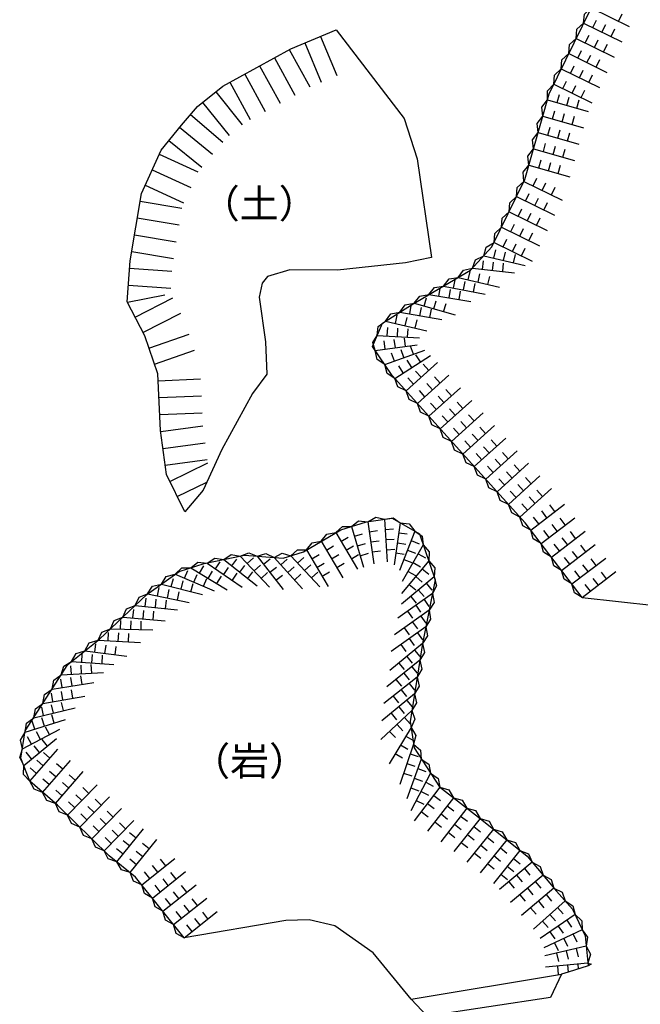
# Model space of a CAD drawing. Extents: x -10 to 410, y -24 to 273.
# Drawn here: x 168 to 213, y 64 to 137 of the extents above; entities that cross this region are included whole.
import ezdxf

# ---------------------------------------------------------------- set-up
doc = ezdxf.new("R2010")
doc.units = 0
doc.layers.add('01_CYUKI_PNT', color=2, linetype='Continuous')
doc.layers.add('05_DM_LINE', color=7, linetype='Continuous')
doc.styles.add('STD', font='txt')

msp = doc.modelspace()

# ---------------------------------------------------------------- linework, layer by layer
at = {"layer": '05_DM_LINE', "color": 253}
for p, q in [((209.828364, 137.579371), (212.633016, 136.204262)), ((211.847879, 136.591146), (212.123142, 137.15752)), ((209.277493, 136.462127), (212.082145, 135.087189)), ((209.947564, 136.130192), (210.222827, 136.692604)), ((210.623147, 135.802047), (210.898755, 136.360669)), ((209.39876, 135.005196), (209.671956, 135.57157)), ((211.297008, 135.46994), (211.572271, 136.032524)), ((188.752131, 135.005196), (189.957225, 132.12234)), ((189.908305, 135.485615), (191.107543, 132.606721)), ((208.728689, 135.337131), (211.533341, 133.962193)), ((210.072276, 134.677051), (210.347884, 135.239463)), ((210.748204, 134.344944), (211.023467, 134.911317)), ((187.603708, 134.512892), (189.107492, 131.770768)), ((208.177818, 134.216097), (210.982471, 132.840987)), ((208.84789, 133.887952), (209.123153, 134.446574)), ((209.523473, 133.555844), (209.797013, 134.114467)), ((186.507996, 133.911378), (188.011952, 131.169255)), ((210.197333, 133.227699), (210.472941, 133.786321)), ((184.318465, 132.704389), (185.822422, 129.966055)), ((185.412283, 133.309865), (186.918134, 130.57153)), ((207.626948, 133.091101), (210.433667, 131.715991)), ((208.297019, 132.762956), (208.572282, 133.325368)), ((208.972947, 132.430849), (209.24821, 132.997394)), ((209.64853, 132.102875), (209.92207, 132.665287)), ((183.222753, 132.106665), (184.728776, 129.364541)), ((207.078144, 131.969895), (209.883141, 130.594957)), ((207.748215, 131.641922), (208.023478, 132.200372)), ((182.187674, 131.411445), (184.142765, 128.969906)), ((207.328258, 130.610632), (207.498101, 131.216108)), ((208.422076, 131.309814), (208.697339, 131.872399)), ((209.098003, 130.981669), (209.373267, 131.540291)), ((181.213056, 130.630097), (183.168148, 128.192692)), ((206.603754, 130.817683), (209.61339, 129.966055)), ((208.046905, 130.411334), (208.217093, 131.013019)), ((208.767619, 130.204283), (208.937807, 130.805969)), ((180.332145, 129.747291), (182.697375, 127.696598)), ((206.988572, 129.411395), (207.158415, 130.012908)), ((207.707218, 129.204344), (207.877062, 129.805858)), ((206.262001, 129.614483), (209.273703, 128.766817)), ((208.427932, 129.001256), (208.597776, 129.606731)), ((179.523581, 128.794206), (181.947378, 126.829296)), ((205.92197, 128.411456), (208.933672, 127.559828)), ((206.648541, 128.204405), (206.818384, 128.809881)), ((207.367187, 128.005107), (207.537375, 128.60662)), ((208.087901, 127.802018), (208.258089, 128.399742)), ((178.732587, 127.825445), (181.162241, 125.860535)), ((206.308854, 127.005168), (206.478697, 127.606681)), ((205.582284, 127.212218), (208.591919, 126.36059)), ((207.027501, 126.802079), (207.197344, 127.399631)), ((207.748215, 126.595029), (207.918058, 127.196543)), ((178.023587, 126.809831), (180.863379, 125.512925)), ((205.967101, 125.801968), (206.136944, 126.399692)), ((206.687815, 125.594918), (206.857658, 126.200393)), ((177.502171, 125.66916), (180.341964, 124.372426)), ((205.242253, 126.005056), (208.252233, 125.157563)), ((207.408529, 125.395791), (207.578372, 125.997305)), ((204.882929, 124.809781), (207.687581, 123.434671)), ((205.553, 124.481635), (205.828263, 125.044219)), ((206.228583, 124.149528), (206.502124, 124.716074)), ((176.982651, 124.536412), (179.822443, 123.235544)), ((206.902444, 123.821555), (207.178052, 124.387929)), ((176.613509, 123.352677), (179.693597, 122.841081)), ((204.332058, 123.692708), (207.137055, 122.317771)), ((205.002129, 123.360601), (205.277393, 123.919051)), ((205.678057, 123.032628), (205.95332, 123.591078)), ((206.35364, 122.700521), (206.627181, 123.263105)), ((203.783255, 122.56754), (206.587907, 121.192603)), ((204.457115, 122.235433), (204.732723, 122.794227)), ((176.408354, 122.122434), (179.488441, 121.610493)), ((205.127186, 121.90746), (205.40245, 122.46591)), ((205.80277, 121.575353), (206.078377, 122.141726)), ((203.232728, 121.446506), (206.037381, 120.071568)), ((203.908312, 121.114399), (204.183919, 121.676983)), ((204.578383, 120.786426), (204.853646, 121.344876)), ((176.20337, 120.888056), (179.283458, 120.376115)), ((202.683925, 120.321682), (205.488577, 118.9464)), ((203.357441, 119.989575), (203.633049, 120.552159)), ((205.252243, 120.454319), (205.527507, 121.016903)), ((175.998215, 119.657468), (179.082265, 119.141737)), ((202.658431, 119.165164), (202.80278, 119.774601)), ((203.386724, 118.997388), (203.533485, 119.602691)), ((204.027512, 119.661258), (204.302775, 120.220052)), ((204.70344, 119.329495), (204.978703, 119.891734)), ((201.828163, 118.341097), (201.892586, 118.962248)), ((201.928071, 119.341208), (204.966989, 118.622217)), ((202.572304, 118.262893), (202.636727, 118.880254)), ((204.117429, 118.821688), (204.257989, 119.430781)), ((175.84198, 118.415167), (178.963064, 118.196403)), ((200.767763, 117.567673), (200.912457, 118.17711)), ((201.0823, 118.415167), (204.193566, 118.090983)), ((203.318511, 118.1809), (203.382935, 118.80584)), ((199.697371, 116.966159), (199.818467, 117.575597)), ((200.037402, 117.739583), (203.078388, 117.016802)), ((200.433588, 116.821465), (200.552789, 117.434692)), ((201.498123, 117.395763), (201.642817, 118.001066)), ((202.228828, 117.220063), (202.373177, 117.825366)), ((175.75792, 117.165286), (178.877109, 116.950312)), ((198.623191, 116.356722), (198.713108, 116.931019)), ((198.963049, 117.106719), (202.027634, 116.512785)), ((199.363542, 116.235455), (199.463105, 116.852816)), ((200.107682, 116.114532), (200.203456, 116.735683)), ((201.168083, 116.677116), (201.287283, 117.290343)), ((175.683678, 115.919195), (178.447506, 116.454218)), ((176.252119, 114.809874), (179.033344, 116.231665)), ((197.527478, 115.638075), (197.697493, 116.235455)), ((197.883012, 116.477645), (200.966889, 115.977762)), ((198.248192, 115.431025), (198.421997, 116.032539)), ((196.482581, 115.055854), (196.588, 115.669081)), ((196.808831, 115.840991), (199.81261, 114.981784)), ((197.222759, 114.930797), (197.328352, 115.544024)), ((197.957254, 114.80195), (198.06853, 115.419312)), ((198.967011, 115.21984), (199.142711, 115.825488)), ((176.818492, 113.696419), (179.60368, 115.114421)), ((194.683724, 114.520831), (197.728672, 113.817687)), ((195.412362, 114.35271), (195.552922, 114.962147)), ((195.742402, 115.184701), (198.822489, 114.657601)), ((196.142722, 114.1808), (196.283282, 114.790237)), ((196.873254, 114.013024), (197.017776, 114.622461)), ((194.818599, 113.434937), (194.853739, 114.055743)), ((195.568597, 113.391873), (195.603737, 114.013024)), ((196.312737, 113.34502), (196.353734, 113.96996)), ((177.267733, 112.532322), (180.216907, 113.559649)), ((194.068602, 113.477656), (197.187619, 113.290243)), ((194.672011, 112.466176), (194.588123, 113.079403)), ((195.418218, 112.567461), (195.332263, 113.184823)), ((196.162359, 112.665302), (196.078299, 113.286453)), ((177.683728, 111.352721), (180.632902, 112.387972)), ((193.933727, 112.360756), (197.027422, 112.782435)), ((194.632909, 111.329294), (197.572437, 112.395896)), ((196.043159, 111.841235), (195.828357, 112.426902)), ((196.748197, 112.095139), (196.537185, 112.680805)), ((195.33812, 111.586987), (195.123146, 112.169208)), ((195.363441, 110.31747), (197.99825, 112.001088)), ((196.627102, 111.126378), (196.2931, 111.649688)), ((197.261861, 111.532555), (196.922002, 112.055865)), ((195.9982, 110.719857), (195.658341, 111.247301)), ((196.203356, 109.391772), (198.523627, 111.481567)), ((197.873193, 110.895901), (197.453236, 111.360645)), ((177.953307, 110.145904), (181.072496, 110.290253)), ((196.758016, 109.892), (196.338059, 110.356744)), ((197.318533, 110.391884), (196.898576, 110.856627)), ((197.037241, 108.462286), (199.357685, 110.552081)), ((198.707251, 109.96607), (198.29315, 110.430813)), ((198.152591, 109.466187), (197.732633, 109.92714)), ((197.873193, 107.532454), (200.197255, 109.622249)), ((199.546993, 109.036239), (199.127208, 109.501326)), ((178.007912, 108.895679), (181.132958, 109.040373)), ((197.591901, 108.962169), (197.177973, 109.426912)), ((198.988371, 108.536355), (198.568586, 109.001099)), ((198.43371, 108.032338), (198.011858, 108.497426)), ((198.713108, 106.602623), (201.033379, 108.692763)), ((199.822428, 107.606524), (199.408328, 108.071612)), ((200.382945, 108.106752), (199.962988, 108.571495)), ((178.068545, 107.645798), (181.187735, 107.790148)), ((199.267768, 107.106641), (198.847811, 107.567594)), ((199.546993, 105.669347), (201.867437, 107.766721)), ((201.217003, 107.181055), (200.802903, 107.642008)), ((178.132968, 106.399707), (181.232521, 106.817597)), ((200.103548, 106.177154), (199.687725, 106.641897)), ((200.662343, 106.677037), (200.242386, 107.141781)), ((200.382945, 104.747439), (202.707351, 106.837234)), ((202.05864, 106.251223), (201.63696, 106.715967)), ((201.498123, 105.747206), (201.078166, 106.212294)), ((201.22286, 103.817608), (203.537275, 105.915327)), ((178.302984, 105.16154), (181.398574, 105.575296)), ((200.943462, 105.247323), (200.523505, 105.712066)), ((202.33218, 104.825298), (201.912223, 105.286252)), ((202.886841, 105.329316), (202.466884, 105.79027)), ((201.77752, 104.321625), (201.357563, 104.786369)), ((202.062774, 102.891911), (204.377189, 104.989629)), ((203.172095, 103.899601), (202.752138, 104.360555)), ((203.728822, 104.399829), (203.308865, 104.864572)), ((178.46697, 103.919238), (181.562733, 104.337128)), ((178.802867, 102.731714), (181.613376, 104.102862)), ((202.617434, 103.395928), (202.197477, 103.856538)), ((202.902344, 101.966214), (205.217103, 104.067722)), ((204.568392, 103.477922), (204.148779, 103.942665)), ((203.457349, 102.469887), (203.037391, 102.93084)), ((204.012009, 102.970114), (203.592052, 103.434858)), ((203.742258, 101.040172), (206.05874, 103.137891)), ((205.408306, 102.55188), (204.988349, 103.012834)), ((179.347881, 101.61068), (181.527593, 102.669358)), ((204.853646, 102.044073), (204.433689, 102.51295)), ((204.582172, 100.110685), (206.898655, 102.212193)), ((204.296918, 101.5404), (203.876961, 102.005143)), ((205.69356, 101.122165), (205.273603, 101.587253)), ((206.24822, 101.626183), (205.828263, 102.087137)), ((205.136833, 100.614358), (204.716876, 101.079446)), ((205.3773, 99.149504), (207.857769, 101.051885)), ((207.162204, 100.520652), (206.783244, 101.016745)), ((205.972957, 99.606668), (205.59193, 100.106551)), ((206.136944, 98.16145), (208.617413, 100.059698)), ((206.568614, 100.059698), (206.187587, 100.559926)), ((207.922192, 99.524674), (207.543232, 100.020768)), ((192.177934, 99.41512), (193.078309, 96.419265)), ((193.377171, 99.763075), (193.828307, 96.669035)), ((194.617406, 99.942565), (194.797068, 96.821653)), ((195.77358, 99.692795), (195.332263, 96.594965)), ((207.328258, 99.071644), (206.947575, 99.567738)), ((191.023655, 98.96209), (192.617356, 96.274571)), ((191.408299, 98.317513), (191.943495, 98.637907)), ((192.392735, 98.696474), (192.992354, 98.876308)), ((193.488448, 99.020657), (194.107532, 99.110574)), ((194.658403, 99.196701), (195.283343, 99.231841)), ((195.66816, 98.950377), (196.283282, 98.86046)), ((196.857579, 99.071644), (195.707262, 96.165362)), ((206.732601, 98.61448), (206.35364, 99.110574)), ((206.898655, 97.165129), (209.377056, 99.06751)), ((208.087901, 98.075323), (207.707218, 98.575551)), ((208.683903, 98.536277), (208.302875, 99.03237)), ((189.947407, 98.325437), (191.543175, 95.637918)), ((190.332224, 97.680859), (190.867419, 97.997464)), ((191.78726, 97.669146), (192.328312, 97.98954)), ((192.613394, 97.981616), (193.207156, 98.16145)), ((193.591973, 98.274794), (194.213124, 98.364366)), ((194.703361, 98.446704), (195.328301, 98.481844)), ((195.558778, 98.204514), (196.177862, 98.122176)), ((197.467017, 98.05982), (195.918102, 95.352664)), ((196.582144, 98.37229), (197.162298, 98.145603)), ((207.492244, 97.622293), (207.113628, 98.122176)), ((207.658298, 96.177075), (210.137044, 98.075323)), ((209.443547, 97.540299), (209.062519, 98.036393)), ((183.992387, 97.231619), (186.132997, 94.950277)), ((185.238478, 97.231619), (187.15843, 94.766998)), ((186.482674, 97.137912), (188.582115, 94.82143)), ((187.703271, 97.262969), (189.847843, 94.981627)), ((188.216935, 96.712099), (188.672032, 97.141702)), ((188.873226, 97.684649), (190.466927, 95.001264)), ((189.258043, 97.040416), (189.793066, 97.360465)), ((190.713079, 97.036282), (191.252064, 97.356676)), ((192.172077, 97.024569), (192.707273, 97.344963)), ((192.828196, 97.262969), (193.42213, 97.442803)), ((193.70325, 97.53651), (194.322506, 97.626082)), ((194.748147, 97.696362), (195.37326, 97.731847)), ((195.453358, 97.46623), (196.072442, 97.376313)), ((196.302919, 97.67707), (196.886863, 97.446593)), ((197.097875, 97.411453), (197.63686, 97.102772)), ((208.252233, 96.630105), (207.873272, 97.126199)), ((208.84789, 97.087269), (208.466862, 97.579229)), ((180.992398, 95.981738), (181.312619, 96.520896)), ((181.547058, 96.720022), (184.12709, 94.954411)), ((182.168209, 96.294208), (182.517714, 96.809939)), ((182.773684, 96.977715), (185.228659, 95.044328)), ((182.787292, 95.876318), (183.136797, 96.391705)), ((183.363485, 96.512972), (183.748302, 97.005276)), ((183.953285, 96.052018), (184.338102, 96.540188)), ((184.507945, 96.684882), (184.963043, 97.110696)), ((185.023676, 96.137801), (185.478773, 96.559825)), ((185.697365, 96.638029), (186.187602, 97.020779)), ((186.158318, 96.044095), (186.652517, 96.430979)), ((186.988414, 96.579462), (187.447473, 97.001142)), ((187.48847, 96.024802), (187.953385, 96.446482)), ((188.732666, 96.165362), (189.187763, 96.594965)), ((189.636831, 96.395839), (190.177884, 96.716233)), ((191.097896, 96.391705), (191.63292, 96.712099)), ((197.873193, 96.876085), (195.863497, 94.481744)), ((196.027483, 96.977715), (196.613494, 96.751373)), ((196.722876, 96.763086), (197.267718, 96.450616)), ((208.418286, 95.180754), (210.898755, 97.079346)), ((209.607533, 96.090948), (209.228573, 96.591176)), ((210.20319, 96.551902), (209.822507, 97.044206)), ((179.20336, 95.899745), (182.078292, 94.665367)), ((179.892723, 95.602778), (180.142665, 96.177075)), ((180.34782, 96.372412), (183.027588, 94.762863)), ((180.582259, 95.305811), (180.828239, 95.880108)), ((181.633013, 95.594854), (181.957197, 96.130222)), ((182.277591, 95.212104), (182.597812, 95.747472)), ((183.408443, 95.450505), (183.757948, 95.966235)), ((184.543085, 95.587275), (184.927903, 96.079234)), ((185.533378, 95.591064), (185.988475, 96.016878)), ((186.617377, 95.454294), (187.113471, 95.841178)), ((187.992315, 95.470142), (188.457231, 95.891821)), ((189.248225, 95.622415), (189.703322, 96.044095)), ((190.023543, 95.751261), (190.558739, 96.071655)), ((198.273513, 95.696484), (195.873143, 93.692472)), ((196.353734, 96.110585), (196.898576, 95.801904)), ((196.908394, 95.727835), (197.386918, 95.325448)), ((197.386918, 96.302132), (197.867337, 95.899745)), ((209.011876, 95.637918), (208.632916, 96.137801)), ((209.17793, 94.1927), (211.658398, 96.090948)), ((210.963178, 95.555924), (210.582151, 96.052018)), ((178.183784, 95.176964), (181.207199, 94.395616)), ((178.912249, 94.985761), (179.068484, 95.591064)), ((179.636925, 94.802138), (179.79316, 95.407441)), ((180.363496, 94.61059), (180.517836, 95.215894)), ((181.27369, 95.012977), (181.517775, 95.587275)), ((196.427976, 95.149748), (196.908394, 94.75115)), ((197.697493, 95.215894), (198.097814, 94.735647)), ((209.773587, 94.64573), (209.392904, 95.141824)), ((210.367177, 95.102894), (209.988561, 95.594854)), ((177.162313, 94.450393), (180.22862, 93.825453)), ((177.89853, 94.30191), (178.023587, 94.915137)), ((178.633024, 94.149637), (178.757909, 94.766998)), ((179.367346, 94.001153), (179.492403, 94.61059)), ((198.136915, 94.477954), (195.588062, 92.676858)), ((196.543042, 94.251267), (196.943534, 93.770676)), ((197.123196, 94.735647), (197.523516, 94.255056)), ((176.248157, 93.6029), (179.357528, 93.274582)), ((176.992297, 93.524696), (177.06275, 94.145847)), ((177.742295, 93.446493), (177.808785, 94.067643)), ((178.488502, 93.364499), (178.552926, 93.98944)), ((196.912356, 93.610479), (197.273574, 93.102672)), ((197.527478, 94.044217), (197.886974, 93.53262)), ((176.088132, 92.680992), (176.142737, 93.302143)), ((176.838129, 92.614502), (176.886877, 93.239442)), ((177.58227, 92.552146), (177.636875, 93.177086)), ((197.89283, 93.251156), (195.353623, 91.430767)), ((196.302919, 93.180876), (196.662242, 92.665145)), ((197.283393, 92.817763), (197.648573, 92.305821)), ((175.183794, 91.864505), (175.197403, 92.489445)), ((175.341924, 92.747483), (178.453362, 92.477732)), ((175.933792, 91.852791), (175.9474, 92.477732)), ((176.683789, 91.829365), (176.697397, 92.454305)), ((196.672061, 92.376101), (197.037241, 91.872428)), ((174.261887, 90.997374), (174.297027, 91.622314)), ((174.433797, 91.887931), (177.558843, 91.809728)), ((175.011884, 90.95431), (175.047024, 91.579251)), ((175.761882, 90.915381), (175.797021, 91.540321)), ((197.648573, 92.024702), (195.103681, 90.212237)), ((196.062623, 91.942708), (196.427976, 91.430767)), ((197.037241, 91.590964), (197.398631, 91.079367)), ((173.283308, 90.161249), (173.363406, 90.7824)), ((173.517746, 91.036304), (176.636936, 90.864393)), ((174.027448, 90.059964), (174.107547, 90.68077)), ((197.402593, 90.802037), (194.998261, 88.805949)), ((195.812682, 90.720044), (196.177862, 90.212237)), ((196.422119, 91.157571), (196.787299, 90.64563)), ((172.312652, 89.419176), (172.35761, 90.040327)), ((172.543129, 90.254956), (175.642681, 89.856703)), ((173.062649, 89.364399), (173.107608, 89.989339)), ((173.812646, 89.317546), (173.853643, 89.942486)), ((174.773656, 89.965913), (174.853754, 90.587063)), ((196.822439, 90.321446), (197.222759, 89.8412)), ((171.558693, 88.536542), (171.523553, 89.161483)), ((171.568511, 89.469819), (174.683739, 89.255189)), ((172.30869, 88.579262), (172.267693, 89.204202)), ((173.052831, 88.622325), (173.017691, 89.247266)), ((197.207256, 89.56766), (194.777431, 87.602922)), ((195.66816, 89.364399), (196.06848, 88.880018)), ((196.248142, 89.8412), (196.648634, 89.360609)), ((170.808695, 88.497268), (173.927885, 88.669179)), ((196.043159, 88.622325), (196.437622, 88.137945)), ((196.627102, 89.091203), (197.017776, 88.606822)), ((170.13294, 87.442725), (173.216989, 87.930895)), ((170.873291, 87.559858), (170.777517, 88.176874)), ((171.61347, 87.676991), (171.517696, 88.294352)), ((172.353649, 87.794124), (172.258047, 88.411485)), ((197.017776, 88.329492), (194.572447, 86.380257)), ((195.457148, 88.149658), (195.853678, 87.665278)), ((196.433832, 87.860615), (196.818477, 87.372445)), ((170.197363, 86.520817), (170.087981, 87.137834)), ((170.937714, 86.649664), (170.828333, 87.26668)), ((171.672036, 86.774721), (171.568511, 87.395871)), ((196.828296, 87.095114), (194.418107, 85.102816)), ((195.841965, 87.395871), (196.232639, 86.907357)), ((169.457185, 86.39197), (172.537272, 86.930783)), ((170.242322, 85.684692), (170.0978, 86.29413)), ((170.972854, 85.860737), (170.822476, 86.46983)), ((195.258021, 86.926994), (195.648695, 86.442613)), ((196.248142, 86.614524), (196.648634, 86.138067)), ((168.783324, 85.337082), (171.822415, 86.067787)), ((169.511962, 85.512782), (169.36744, 86.12222)), ((170.293137, 84.946408), (170.107619, 85.540343)), ((196.632959, 85.860737), (194.34197, 83.731668)), ((195.091968, 85.661266), (195.488498, 85.181019)), ((195.66816, 86.138067), (196.06848, 85.657476)), ((168.142708, 84.270825), (171.127195, 85.204446)), ((168.863422, 84.497168), (168.672047, 85.091102)), ((169.57828, 84.720066), (169.386905, 85.31779)), ((195.533285, 84.837199), (195.96306, 84.380035)), ((196.08226, 85.345006), (196.507902, 84.891976)), ((167.947371, 83.036447), (170.707237, 84.505092)), ((169.273561, 83.739591), (168.978661, 84.294252)), ((169.933813, 84.095125), (169.642703, 84.645652)), ((196.572498, 84.622225), (194.953303, 81.950553)), ((194.988443, 84.325602), (195.412362, 83.872228)), ((168.043145, 81.829286), (170.466942, 83.801948)), ((168.613481, 83.391981), (168.31858, 83.942508)), ((169.787225, 83.251077), (169.398618, 83.735457)), ((196.748197, 83.387847), (195.742402, 80.427132)), ((196.18768, 83.981782), (196.693593, 83.676891)), ((168.623299, 82.305743), (168.228663, 82.790123)), ((168.498242, 80.669322), (170.552897, 83.0206)), ((169.207243, 82.77462), (168.812607, 83.26279)), ((169.9786, 82.364654), (169.508, 82.77462)), ((195.4084, 82.700551), (195.943595, 82.376367)), ((195.797007, 83.340994), (196.332202, 83.01681)), ((196.507902, 82.677124), (197.097875, 82.477653)), ((169.482506, 81.80207), (169.011906, 82.212036)), ((169.43772, 79.844911), (171.492375, 82.200323)), ((170.918077, 81.540243), (170.447477, 81.950553)), ((197.318533, 82.294029), (196.252104, 79.356741)), ((196.267779, 81.966056), (196.857579, 81.76693)), ((168.988479, 81.235696), (168.517707, 81.645662)), ((170.421984, 80.977658), (169.953278, 81.387969)), ((170.377197, 79.024634), (172.433747, 81.376256)), ((196.023522, 81.254989), (196.617284, 81.055862)), ((198.00204, 81.251199), (196.547004, 78.481687)), ((197.062735, 81.59123), (197.652535, 81.376256)), ((169.927957, 80.411285), (169.457185, 80.825385)), ((171.363528, 80.149802), (170.892756, 80.567692)), ((171.857555, 80.716176), (171.386955, 81.130276)), ((196.808831, 80.888086), (197.398631, 80.669322)), ((197.652535, 80.587329), (198.207195, 80.294151)), ((170.873291, 79.591007), (170.402519, 80.001318)), ((171.277573, 78.161293), (173.457113, 80.399571)), ((172.847847, 79.770841), (172.402569, 80.204234)), ((196.552861, 80.180808), (197.142833, 79.966178)), ((198.697432, 80.215948), (196.787299, 77.739613)), ((197.302858, 79.919325), (197.857518, 79.630282)), ((171.80295, 78.696661), (171.35371, 79.137977)), ((172.328327, 79.235474), (171.877192, 79.669211)), ((172.172092, 77.286239), (174.357661, 79.524517)), ((173.742367, 78.899577), (173.297088, 79.337104)), ((196.953353, 79.255111), (197.508013, 78.966067)), ((199.687725, 79.450448), (197.77742, 76.977903)), ((197.783276, 79.024634), (198.277475, 78.645673)), ((198.238373, 79.622358), (198.732572, 79.235474)), ((173.222846, 78.360764), (172.773606, 78.802081)), ((173.068506, 76.415318), (175.25218, 78.657387)), ((174.636886, 78.024523), (174.193502, 78.466184)), ((197.322495, 78.431044), (197.818589, 78.052083)), ((200.677846, 78.684947), (198.767712, 76.212058)), ((199.228666, 78.856858), (199.722865, 78.477897)), ((172.697469, 77.825396), (172.25219, 78.262923)), ((174.117365, 77.489499), (173.668125, 77.927026)), ((173.966987, 75.544054), (176.148593, 77.782332)), ((175.537261, 77.157392), (175.088021, 77.59113)), ((198.312615, 77.669333), (198.808709, 77.286239)), ((198.773569, 78.262923), (199.261911, 77.880173)), ((201.662109, 77.919103), (199.70719, 75.485487)), ((200.216892, 78.091013), (200.712986, 77.712052)), ((173.591988, 76.950342), (173.148604, 77.392003)), ((175.011884, 76.614445), (174.562644, 77.055762)), ((174.908359, 74.719987), (176.863451, 77.157392)), ((176.318609, 76.477675), (175.828372, 76.864559)), ((199.302908, 76.907623), (199.797107, 76.520738)), ((199.758005, 77.501213), (200.252032, 77.114673)), ((202.636727, 77.1381), (200.677846, 74.70035)), ((201.193576, 77.337226), (201.683813, 76.946552)), ((174.488402, 76.079422), (174.043123, 76.516949)), ((175.847837, 75.892008), (175.3576, 76.282338)), ((175.87712, 73.93485), (177.838068, 76.372255)), ((200.252032, 76.165205), (200.742269, 75.774531)), ((200.722976, 76.751215), (201.213213, 76.360541)), ((203.613411, 76.352618), (201.652463, 73.915213)), ((202.168194, 76.552089), (202.652574, 76.161415)), ((175.377064, 75.305998), (174.886827, 75.696672)), ((176.818492, 75.106527), (176.332217, 75.501335)), ((177.287198, 75.692537), (176.802989, 76.079422)), ((201.228716, 75.380067), (201.713097, 74.989393)), ((201.697594, 75.966078), (202.183697, 75.575404)), ((204.588029, 75.571615), (202.627081, 73.137999)), ((203.142811, 75.770741), (203.627192, 75.376278)), ((176.347892, 74.52086), (175.863512, 74.915324)), ((176.738394, 73.040158), (179.183723, 74.985604)), ((178.498149, 74.442657), (178.113504, 74.930827)), ((202.672211, 75.18473), (203.158314, 74.790267)), ((205.48272, 74.712063), (203.091824, 72.696682)), ((204.117429, 74.985604), (204.603532, 74.59493)), ((177.328366, 73.512826), (176.937693, 73.997206)), ((177.517674, 72.067608), (179.963003, 74.013053)), ((177.91231, 73.977913), (177.523531, 74.466083)), ((179.277601, 73.465972), (178.886928, 73.954487)), ((202.203334, 74.602854), (202.687714, 74.204256)), ((203.648551, 74.399593), (204.132932, 74.013053)), ((204.912212, 74.227683), (205.312533, 73.747437)), ((178.693486, 72.997439), (178.302984, 73.485609)), ((203.177951, 73.817716), (203.662332, 73.427043)), ((203.761895, 73.263056), (204.168072, 72.782465)), ((206.28715, 73.751226), (203.898665, 71.739635)), ((204.337915, 73.739513), (204.73858, 73.266846)), ((205.716987, 73.270635), (206.117307, 72.790389)), ((178.103685, 72.532351), (177.716973, 73.020866)), ((178.297127, 71.087134), (180.742284, 73.032579)), ((179.466909, 72.020755), (179.082265, 72.513059)), ((180.058777, 72.485498), (179.668103, 72.977802)), ((207.091924, 72.794179), (204.70344, 70.786377)), ((205.142689, 72.786255), (205.543009, 72.306009)), ((178.882966, 71.551877), (178.492292, 72.040392)), ((179.072446, 70.10666), (181.517775, 72.052105)), ((180.838057, 71.512948), (180.447384, 71.997328)), ((204.568392, 72.301874), (204.972846, 71.825418)), ((207.918058, 71.856768), (205.582284, 69.782476)), ((205.947464, 71.829207), (206.347784, 71.352751)), ((206.523484, 72.317722), (206.922081, 71.837131)), ((179.662246, 70.575537), (179.27364, 71.067497)), ((179.853621, 69.129975), (182.297055, 71.07542)), ((180.248257, 71.04028), (179.857583, 71.532585)), ((205.373166, 71.344827), (205.77762, 70.87216)), ((207.357541, 71.360674), (207.773709, 70.891797)), ((181.027538, 70.059806), (180.636864, 70.55211)), ((181.613376, 70.532473), (181.222875, 71.020643)), ((208.648763, 70.856657), (206.072521, 69.075543)), ((206.238574, 70.360563), (206.652675, 69.89582)), ((206.797024, 70.860447), (207.213192, 70.391914)), ((208.027612, 70.427053), (208.382802, 69.915112)), ((180.437737, 69.595063), (180.05292, 70.087023)), ((209.17793, 69.727699), (206.35364, 68.391691)), ((206.793235, 69.575426), (207.152558, 69.059695)), ((207.412318, 70.00124), (207.767852, 69.485509)), ((207.822285, 69.087256), (208.087901, 68.520882)), ((208.502002, 69.407305), (208.767619, 68.840932)), ((209.463184, 68.524672), (206.422198, 67.806025)), ((207.142567, 68.766862), (207.412318, 68.200488)), ((208.002119, 68.177062), (208.148535, 67.571414)), ((208.732479, 68.352762), (208.877173, 67.739535)), ((207.273481, 68.005151), (207.418175, 67.395714)), ((209.582039, 67.28237), (206.472841, 66.977824)), ((207.342038, 67.059817), (207.402672, 66.442456)), ((208.087901, 67.138021), (208.136822, 66.614366)), ((209.603743, 67.087033), (208.136822, 66.614366)), ((208.837899, 67.204511), (208.873383, 66.852767)), ((196.588, 64.622412), (207.636938, 66.454514)), ((196.588, 64.622412), (207.636938, 66.454514)), ((208.136822, 66.614366), (207.636938, 66.454514))]:
    msp.add_line(p, q, dxfattribs=at)
for points in [[(209.17793, 94.184776), (204.966989, 99.684871), (200.572426, 104.532465), (195.18378, 110.52073), (193.722887, 112.669092), (194.453247, 114.380271), (196.603676, 115.720068), (200.957243, 118.28253), (202.517871, 119.985441), (204.943563, 124.942589), (206.732601, 131.266923), (211.642896, 141.290256)], [(209.277493, 136.462127), (209.328136, 137.130131), (209.828364, 137.579371)], [(208.728689, 135.337131), (208.77761, 136.012887), (209.277493, 136.462127)], [(179.89858, 100.485512), (178.562744, 103.227808), (178.12315, 106.489624), (177.927813, 110.645787), (176.953368, 113.442516), (175.671965, 115.946411), (175.882977, 118.966037), (176.707216, 123.934899), (178.162252, 127.122301), (179.652428, 128.962154), (180.842019, 130.32934), (182.703232, 131.821583), (187.722909, 134.57542), (191.052938, 135.966033)], [(191.052938, 135.966033), (196.052977, 129.454286), (197.027422, 126.469972), (198.082138, 119.204438), (196.15254, 118.809975), (191.152501, 118.274607), (187.632992, 118.309747), (185.992437, 117.825366), (185.613477, 117.329272), (185.386789, 116.282308), (185.857562, 113.012912), (185.957125, 110.614437), (184.892763, 109.204359), (182.627096, 105.075412), (181.252158, 102.075423), (179.89858, 100.485512)], [(208.177818, 134.216097), (208.228806, 134.887891), (208.728689, 135.337131)], [(207.626948, 133.091101), (207.677935, 133.766857), (208.177818, 134.216097)], [(207.078144, 131.969895), (207.127064, 132.641861), (207.626948, 133.091101)], [(206.603754, 130.817683), (206.607544, 131.485514), (207.078144, 131.969895)], [(206.262001, 129.614483), (206.193443, 130.286449), (206.603754, 130.817683)], [(205.92197, 128.411456), (205.853757, 129.079287), (206.262001, 129.614483)], [(205.582284, 127.212218), (205.512004, 127.87626), (205.92197, 128.411456)], [(205.242253, 126.005056), (205.171973, 126.677022), (205.582284, 127.212218)], [(204.882929, 124.809781), (204.822295, 125.481746), (205.242253, 126.005056)], [(204.332058, 123.692708), (204.383046, 124.360712), (204.882929, 124.809781)], [(203.783255, 122.56754), (203.832175, 123.235544), (204.332058, 123.692708)], [(203.232728, 121.446506), (203.283371, 122.11451), (203.783255, 122.56754)], [(202.683925, 120.321682), (202.732501, 120.989342), (203.232728, 121.446506)], [(201.928071, 119.341208), (202.10756, 119.981651), (202.683925, 120.321682)], [(201.0823, 118.415167), (201.318633, 119.044241), (201.928071, 119.341208)], [(200.037402, 117.739583), (200.421875, 118.290454), (201.0823, 118.415167)], [(198.963049, 117.106719), (199.373188, 117.641743), (200.037402, 117.739583)], [(197.883012, 116.477645), (198.297112, 117.005089), (198.963049, 117.106719)], [(196.808831, 115.840991), (197.216903, 116.372225), (197.883012, 116.477645)], [(195.742402, 115.184701), (196.142722, 115.727648), (196.808831, 115.840991)], [(194.068602, 113.477656), (194.158347, 114.126367), (194.683724, 114.520831)], [(194.683724, 114.520831), (195.07836, 115.067567), (195.742402, 115.184701)], [(193.933727, 112.360756), (193.75217, 112.950556), (194.068602, 113.477656)], [(194.632909, 111.329294), (194.072392, 111.704465), (193.933727, 112.360756)], [(195.363441, 110.31747), (194.797068, 110.677138), (194.632909, 111.329294)], [(196.203356, 109.391772), (195.59788, 109.68495), (195.363441, 110.31747)], [(197.037241, 108.462286), (196.433832, 108.755119), (196.203356, 109.391772)], [(197.873193, 107.532454), (197.267718, 107.825288), (197.037241, 108.462286)], [(198.713108, 106.602623), (198.107632, 106.89959), (197.873193, 107.532454)], [(199.546993, 105.669347), (198.943585, 105.970104), (198.713108, 106.602623)], [(200.382945, 104.747439), (199.77747, 105.040272), (199.546993, 105.669347)], [(201.22286, 103.817608), (200.617212, 104.110441), (200.382945, 104.747439)], [(202.062774, 102.891911), (201.457126, 103.184744), (201.22286, 103.817608)], [(202.902344, 101.966214), (202.29704, 102.262836), (202.062774, 102.891911)], [(203.742258, 101.040172), (203.136955, 101.337139), (202.902344, 101.966214)], [(204.582172, 100.110685), (203.978592, 100.407308), (203.742258, 101.040172)], [(209.17793, 94.184776), (214.511971, 93.594976), (217.418254, 93.802026), (218.787335, 94.321547), (219.928006, 95.37609), (222.562815, 98.1301), (224.773532, 99.411331), (230.008011, 101.075312)], [(179.857583, 69.126185), (176.287259, 73.610666), (174.347842, 75.169227), (170.533432, 78.891998), (168.498242, 80.669322), (167.841951, 82.35673), (168.158384, 84.364532), (171.297038, 89.255189), (173.627128, 91.126221), (177.103746, 94.411464), (179.492403, 96.102661), (181.338113, 96.676959), (184.308819, 97.29432), (187.152573, 97.091059), (188.636892, 97.544089), (191.38694, 99.177064), (193.287255, 99.751362), (195.187741, 100.024558), (197.193476, 98.876308), (198.341899, 95.485645), (197.402593, 90.809961), (196.511864, 85.071465), (196.787299, 83.110517), (198.652474, 80.247298), (201.537397, 78.020733), (205.123052, 75.142011), (207.287261, 72.567491), (208.457216, 71.25112), (209.387047, 69.286382), (209.603743, 67.087033)], [(193.377171, 99.763075), (193.96301, 100.102762), (194.617406, 99.942565)], [(194.617406, 99.942565), (195.248203, 100.059698), (195.77358, 99.692795)], [(205.3773, 99.149504), (204.787155, 99.469897), (204.582172, 100.110685)], [(191.023655, 98.96209), (191.508035, 99.419255), (192.177934, 99.41512)], [(192.177934, 99.41512), (192.707273, 99.829221), (193.377171, 99.763075)], [(195.77358, 99.692795), (196.437622, 99.602878), (196.857579, 99.071644)], [(189.947407, 98.325437), (190.357545, 98.85667), (191.023655, 98.96209)], [(196.857579, 99.071644), (197.3771, 98.696474), (197.467017, 98.05982)], [(206.136944, 98.16145), (205.558857, 98.501137), (205.3773, 99.149504)], [(188.873226, 97.684649), (189.283365, 98.220017), (189.947407, 98.325437)], [(197.467017, 98.05982), (197.908333, 97.552013), (197.873193, 96.876085)], [(206.898655, 97.165129), (206.3185, 97.513083), (206.136944, 98.16145)], [(182.773684, 96.977715), (183.332134, 97.344963), (183.992387, 97.231619)], [(183.992387, 97.231619), (184.617327, 97.481733), (185.238478, 97.231619)], [(185.238478, 97.231619), (185.877026, 97.430745), (186.482674, 97.137912)], [(186.482674, 97.137912), (187.068513, 97.446593), (187.703271, 97.262969)], [(187.703271, 97.262969), (188.203327, 97.704286), (188.873226, 97.684649)], [(207.658298, 96.177075), (207.078144, 96.516762), (206.898655, 97.165129)], [(180.34782, 96.372412), (180.877159, 96.786513), (181.547058, 96.720022)], [(181.547058, 96.720022), (182.107575, 97.091059), (182.773684, 96.977715)], [(197.873193, 96.876085), (198.308826, 96.364488), (198.273513, 95.696484)], [(178.183784, 95.176964), (178.547069, 95.739548), (179.20336, 95.899745)], [(179.20336, 95.899745), (179.683778, 96.364488), (180.34782, 96.372412)], [(198.273513, 95.696484), (198.453347, 95.056041), (198.136915, 94.477954)], [(208.418286, 95.180754), (207.838132, 95.524574), (207.658298, 96.177075)], [(177.162313, 94.450393), (177.527493, 95.020901), (178.183784, 95.176964)], [(209.17793, 94.1927), (208.597776, 94.532387), (208.418286, 95.180754)], [(176.248157, 93.6029), (176.5372, 94.211993), (177.162313, 94.450393)], [(198.136915, 94.477954), (198.2618, 93.817529), (197.89283, 93.251156)], [(175.341924, 92.747483), (175.623216, 93.356576), (176.248157, 93.6029)], [(197.89283, 93.251156), (198.011858, 92.591075), (197.648573, 92.024702)], [(174.433797, 91.887931), (174.713022, 92.497369), (175.341924, 92.747483)], [(173.517746, 91.036304), (173.802828, 91.645741), (174.433797, 91.887931)], [(197.648573, 92.024702), (197.767773, 91.360487), (197.402593, 90.802037)], [(172.543129, 90.254956), (172.873169, 90.840967), (173.517746, 91.036304)], [(197.402593, 90.802037), (197.552972, 90.145747), (197.207256, 89.56766)], [(171.568511, 89.469819), (171.898551, 90.05583), (172.543129, 90.254956)], [(170.808695, 88.497268), (170.988357, 89.138056), (171.568511, 89.469819)], [(197.207256, 89.56766), (197.363491, 88.911369), (197.017776, 88.329492)], [(170.13294, 87.442725), (170.257997, 88.106595), (170.808695, 88.497268)], [(197.017776, 88.329492), (197.168155, 87.669067), (196.828296, 87.095114)], [(169.457185, 86.39197), (169.582241, 87.052051), (170.13294, 87.442725)], [(196.828296, 87.095114), (196.978674, 86.43469), (196.632959, 85.860737)], [(168.783324, 85.337082), (168.908381, 86.001297), (169.457185, 86.39197)], [(196.632959, 85.860737), (196.853617, 85.231662), (196.572498, 84.622225)], [(168.142708, 84.270825), (168.248128, 84.934695), (168.783324, 85.337082)], [(167.947371, 83.036447), (167.796993, 83.696528), (168.142708, 84.270825)], [(196.572498, 84.622225), (196.908394, 84.040348), (196.748197, 83.387847)], [(196.748197, 83.387847), (197.257899, 82.954454), (197.318533, 82.294029)], [(168.043145, 81.829286), (167.748245, 82.415297), (167.947371, 83.036447)], [(197.318533, 82.294029), (197.867337, 81.911279), (198.00204, 81.251199)], [(168.498242, 80.669322), (168.037288, 81.161282), (168.043145, 81.829286)], [(198.00204, 81.251199), (198.558767, 80.872238), (198.697432, 80.215948)], [(169.43772, 79.844911), (168.802961, 80.071598), (168.498242, 80.669322)], [(170.377197, 79.024634), (169.742266, 79.247187), (169.43772, 79.844911)], [(198.697432, 80.215948), (199.34201, 80.032324), (199.687725, 79.450448)], [(171.277573, 78.161293), (170.65246, 78.411407), (170.377197, 79.024634)], [(199.687725, 79.450448), (200.332303, 79.266824), (200.677846, 78.684947)], [(200.677846, 78.684947), (201.322423, 78.501324), (201.662109, 77.919103)], [(172.172092, 77.286239), (171.552836, 77.544276), (171.277573, 78.161293)], [(201.662109, 77.919103), (202.308754, 77.719976), (202.636727, 77.1381)], [(173.068506, 76.415318), (172.447355, 76.669222), (172.172092, 77.286239)], [(202.636727, 77.1381), (203.283371, 76.942763), (203.613411, 76.352618)], [(173.966987, 75.544054), (173.342046, 75.802091), (173.068506, 76.415318)], [(203.613411, 76.352618), (204.257989, 76.157625), (204.588029, 75.571615)], [(174.908359, 74.719987), (174.2736, 74.946674), (173.966987, 75.544054)], [(204.588029, 75.571615), (205.207113, 75.321501), (205.48272, 74.712063)], [(175.87712, 73.93485), (175.238399, 74.13811), (174.908359, 74.719987)], [(205.48272, 74.712063), (206.078377, 74.392014), (206.28715, 73.751226)], [(176.738394, 73.040158), (176.127062, 73.317489), (175.87712, 73.93485)], [(206.28715, 73.751226), (206.882807, 73.434966), (207.091924, 72.794179)], [(177.517674, 72.067608), (176.933731, 72.395581), (176.738394, 73.040158)], [(207.091924, 72.794179), (207.693438, 72.489632), (207.918058, 71.856768)], [(178.297127, 71.087134), (177.713011, 71.419241), (177.517674, 72.067608)], [(207.918058, 71.856768), (208.488566, 71.501234), (208.648763, 70.856657)], [(179.072446, 70.10666), (178.488502, 70.442556), (178.297127, 71.087134)], [(196.588, 64.622412), (193.777492, 68.024788), (190.953375, 70.016743), (189.062706, 70.45048), (187.341881, 70.411206), (179.857583, 69.126185)], [(208.648763, 70.856657), (209.136933, 70.395703), (209.17793, 69.727699)], [(179.853621, 69.129975), (179.267783, 69.462082), (179.072446, 70.10666)], [(209.17793, 69.727699), (209.562747, 69.180962), (209.463184, 68.524672)], [(209.463184, 68.524672), (209.773587, 67.926948), (209.582039, 67.28237)], [(209.582039, 67.28237), (209.842144, 67.204511), (209.603743, 67.087033)], [(207.636938, 66.454514), (206.847667, 64.747469), (197.761917, 63.360474), (196.588, 64.622412)]]:
    msp.add_lwpolyline(points, dxfattribs=at)

# ---------------------------------------------------------------- texts
at = {"layer": '01_CYUKI_PNT', "color": 7, "char_height": 2.099868, "attachment_point": 1, "style": 'STD'}
for s, insert in [('\\fMS Gothic|b0|i0|c128;\\H2.0999;\\C7;（土）', (181.0911, 124.226091)), ('\\fMS Gothic|b0|i0|c128;\\H2.0999;\\C7;（岩）', (180.382099, 83.192248))]:
    msp.add_mtext(s, dxfattribs=dict(at, insert=insert))

doc.saveas('drawing.dxf')
